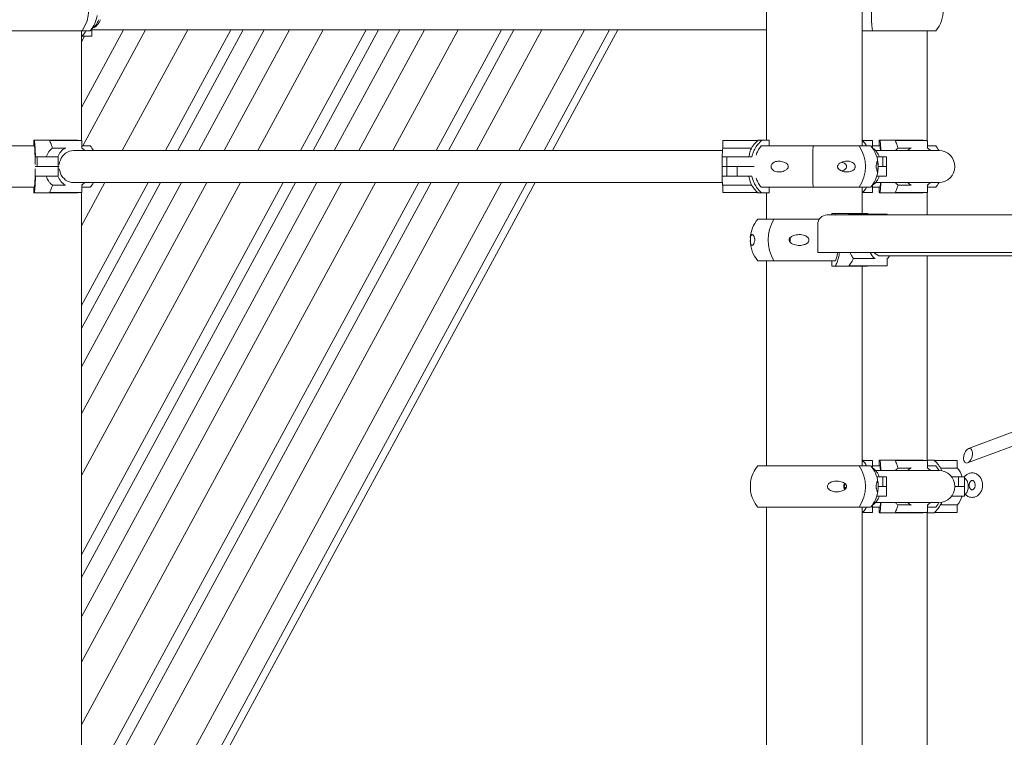
# Model space of a CAD drawing. Units: millimetres. Extents: x 17171 to 17417, y 11882 to 12129.
# Drawn here: x 17263 to 17273, y 12099 to 12107 of the extents above; entities that cross this region are included whole.
import ezdxf

# ---------------------------------------------------------------- set-up
doc = ezdxf.new("R2010")
doc.units = ezdxf.units.MM

msp = doc.modelspace()

# ---------------------------------------------------------------- linework, layer by layer
at = {"color": 7, "linetype": 'Continuous', "lineweight": 15}
for p, q in [((17270.939, 12106.926), (17270.939, 12105.286)), ((17271.955, 12105.226), (17271.955, 12106.926)), ((17263.772, 12106.474), (17263.77, 12106.474)), ((17263.772, 12106.399), (17263.772, 12106.474)), ((17263.752, 12106.45), (17262.553, 12106.45)), ((17263.66, 12105.635), (17264.107, 12106.458)), ((17263.66, 12105.282), (17263.66, 12106.45)), ((17263.66, 12106.333), (17263.694, 12106.394)), ((17263.66, 12106.39), (17263.663, 12106.39)), ((17263.767, 12106.394), (17263.666, 12106.394)), ((17264.342, 12106.458), (17263.674, 12105.226)), ((17263.772, 12106.458), (17264.351, 12106.458)), ((17264.094, 12105.176), (17264.789, 12106.458)), ((17264.351, 12106.458), (17270.281, 12106.458)), ((17265.248, 12106.458), (17264.553, 12105.176)), ((17264.685, 12105.176), (17265.38, 12106.458)), ((17264.908, 12105.176), (17265.603, 12106.458)), ((17265.177, 12105.176), (17265.872, 12106.458)), ((17266.228, 12106.458), (17265.533, 12105.176)), ((17265.989, 12105.176), (17266.684, 12106.458)), ((17266.121, 12105.176), (17266.816, 12106.458)), ((17267.042, 12106.458), (17266.347, 12105.176)), ((17266.609, 12105.176), (17267.304, 12106.458)), ((17267.664, 12106.458), (17266.969, 12105.176)), ((17267.429, 12105.176), (17268.124, 12106.458)), ((17267.561, 12105.176), (17268.256, 12106.458)), ((17268.552, 12106.458), (17267.857, 12105.176)), ((17268.309, 12105.176), (17269.004, 12106.458)), ((17268.576, 12105.176), (17269.271, 12106.458)), ((17269.271, 12106.458), (17268.576, 12105.176)), ((17268.664, 12105.176), (17269.359, 12106.458)), ((17270.281, 12106.458), (17270.939, 12106.458)), ((17271.955, 12106.45), (17272.737, 12106.45)), ((17272.645, 12105.282), (17272.645, 12106.45)), ((17272.645, 12105.282), (17272.645, 12106.45)), ((17262.601, 12105.226), (17263.161, 12105.226)), ((17263.153, 12105.226), (17263.153, 12105.286)), ((17263.161, 12105.286), (17263.153, 12105.286)), ((17263.616, 12105.286), (17263.161, 12105.286)), ((17263.324, 12105.277), (17263.324, 12105.279)), ((17263.328, 12105.282), (17263.488, 12105.282)), ((17263.488, 12105.282), (17263.659, 12105.282)), ((17263.619, 12105.282), (17263.616, 12105.286)), ((17263.664, 12105.203), (17263.664, 12105.277)), ((17263.664, 12105.226), (17263.752, 12105.226)), ((17263.668, 12105.199), (17263.664, 12105.209)), ((17270.474, 12105.277), (17270.474, 12105.205)), ((17270.479, 12105.282), (17270.843, 12105.282)), ((17270.843, 12105.279), (17270.841, 12105.277)), ((17270.843, 12105.279), (17270.844, 12105.282)), ((17270.843, 12105.282), (17270.844, 12105.282)), ((17270.889, 12105.286), (17270.848, 12105.286)), ((17271.433, 12105.226), (17270.883, 12105.226)), ((17270.966, 12105.286), (17270.889, 12105.286)), ((17270.966, 12105.286), (17270.966, 12105.226)), ((17271.956, 12105.226), (17271.433, 12105.226)), ((17271.958, 12105.286), (17271.955, 12105.286)), ((17271.956, 12105.226), (17272.046, 12105.226)), ((17271.961, 12105.282), (17272.062, 12105.282)), ((17272.067, 12105.202), (17272.067, 12105.277)), ((17272.147, 12105.226), (17272.067, 12105.226)), ((17272.138, 12105.226), (17272.138, 12105.286)), ((17272.146, 12105.286), (17272.138, 12105.286)), ((17272.601, 12105.286), (17272.146, 12105.286)), ((17272.309, 12105.277), (17272.309, 12105.279)), ((17272.313, 12105.282), (17272.473, 12105.282)), ((17272.473, 12105.282), (17272.644, 12105.282)), ((17272.604, 12105.282), (17272.601, 12105.286)), ((17272.649, 12105.203), (17272.649, 12105.277)), ((17272.737, 12105.226), (17272.649, 12105.226)), ((17272.653, 12105.2), (17272.649, 12105.208)), ((17263.172, 12105.109), (17263.188, 12105.109)), ((17263.188, 12105.006), (17263.188, 12105.109)), ((17263.188, 12105.109), (17263.34, 12105.109)), ((17263.34, 12105.109), (17263.396, 12105.109)), ((17263.483, 12105.202), (17263.351, 12105.202)), ((17263.411, 12105.109), (17263.396, 12105.109)), ((17263.411, 12105.109), (17263.411, 12105.006)), ((17263.633, 12105.176), (17263.575, 12105.176)), ((17264.143, 12105.176), (17263.633, 12105.176)), ((17269.615, 12105.176), (17264.143, 12105.176)), ((17270.349, 12105.176), (17269.615, 12105.176)), ((17270.471, 12105.176), (17270.349, 12105.176)), ((17270.468, 12105.109), (17270.501, 12105.109)), ((17270.468, 12105.006), (17270.468, 12105.109)), ((17270.479, 12105.202), (17270.779, 12105.202)), ((17270.501, 12105.109), (17270.517, 12105.109)), ((17270.517, 12105.109), (17270.517, 12105.006)), ((17270.517, 12105.109), (17270.626, 12105.109)), ((17270.626, 12105.109), (17270.783, 12105.109)), ((17272.066, 12105.202), (17272.065, 12105.202)), ((17272.312, 12105.176), (17272.098, 12105.176)), ((17272.111, 12105.109), (17272.177, 12105.109)), ((17272.177, 12105.006), (17272.177, 12105.109)), ((17272.177, 12105.109), (17272.215, 12105.109)), ((17272.215, 12105.006), (17272.215, 12105.109)), ((17272.768, 12105.176), (17272.312, 12105.176)), ((17272.469, 12105.202), (17272.337, 12105.202)), ((17272.771, 12105.176), (17272.768, 12105.176)), ((17263.188, 12105.006), (17263.169, 12105.006)), ((17263.169, 12105.006), (17263.188, 12105.006)), ((17263.34, 12105.006), (17263.188, 12105.006)), ((17263.188, 12105.006), (17263.34, 12105.006)), ((17263.396, 12105.006), (17263.34, 12105.006)), ((17263.34, 12105.006), (17263.396, 12105.006)), ((17263.411, 12105.006), (17263.396, 12105.006)), ((17263.396, 12105.006), (17263.411, 12105.006)), ((17263.423, 12105.006), (17263.411, 12105.006)), ((17263.411, 12105.006), (17263.411, 12104.903)), ((17263.411, 12105.006), (17263.423, 12105.006)), ((17263.424, 12105.028), (17263.424, 12105.029)), ((17270.468, 12104.903), (17270.468, 12105.006)), ((17270.468, 12105.006), (17270.501, 12105.006)), ((17270.501, 12105.006), (17270.468, 12105.006)), ((17270.501, 12105.006), (17270.517, 12105.006)), ((17270.517, 12105.006), (17270.501, 12105.006)), ((17270.517, 12105.006), (17270.517, 12104.903)), ((17270.517, 12105.006), (17270.629, 12105.006)), ((17270.626, 12105.006), (17270.517, 12105.006)), ((17270.807, 12105.006), (17270.626, 12105.006)), ((17270.629, 12105.006), (17270.629, 12104.903)), ((17270.629, 12105.006), (17270.807, 12105.006)), ((17272.177, 12105.006), (17272.125, 12105.006)), ((17272.125, 12105.006), (17272.18, 12105.006)), ((17272.215, 12105.006), (17272.177, 12105.006)), ((17272.18, 12105.006), (17272.215, 12105.006)), ((17272.215, 12104.903), (17272.215, 12105.006)), ((17263.188, 12104.903), (17263.172, 12104.903)), ((17263.34, 12104.903), (17263.188, 12104.903)), ((17263.396, 12104.903), (17263.34, 12104.903)), ((17263.411, 12104.903), (17263.396, 12104.903)), ((17270.468, 12104.903), (17270.501, 12104.903)), ((17270.517, 12104.903), (17270.501, 12104.903)), ((17270.629, 12104.903), (17270.517, 12104.903)), ((17270.783, 12104.903), (17270.629, 12104.903)), ((17272.18, 12104.903), (17272.111, 12104.903)), ((17272.215, 12104.903), (17272.18, 12104.903)), ((17263.483, 12104.81), (17263.351, 12104.81)), ((17263.575, 12104.836), (17263.633, 12104.836)), ((17263.633, 12104.836), (17264.143, 12104.836)), ((17263.66, 12103.285), (17264.501, 12104.836)), ((17263.66, 12097.982), (17267.376, 12104.836)), ((17263.66, 12100.638), (17265.936, 12104.836)), ((17266.162, 12104.836), (17263.66, 12100.221)), ((17263.66, 12099.737), (17266.425, 12104.836)), ((17263.66, 12104.377), (17263.909, 12104.836)), ((17264.369, 12104.836), (17263.66, 12103.529)), ((17266.784, 12104.836), (17263.66, 12099.074)), ((17263.66, 12098.225), (17267.244, 12104.836)), ((17263.66, 12102.876), (17264.723, 12104.836)), ((17263.66, 12102.379), (17264.992, 12104.836)), ((17263.66, 12100.881), (17265.804, 12104.836)), ((17265.349, 12104.836), (17263.66, 12101.721)), ((17263.664, 12104.735), (17263.664, 12104.809)), ((17267.672, 12104.836), (17263.965, 12097.999)), ((17264.143, 12104.836), (17269.615, 12104.836)), ((17264.225, 12097.644), (17268.124, 12104.836)), ((17264.434, 12097.536), (17268.392, 12104.836)), ((17268.392, 12104.836), (17264.434, 12097.536)), ((17264.555, 12097.596), (17268.48, 12104.836)), ((17269.615, 12104.836), (17270.349, 12104.836)), ((17270.349, 12104.836), (17270.471, 12104.836)), ((17270.474, 12104.808), (17270.474, 12104.735)), ((17270.479, 12104.81), (17270.779, 12104.81)), ((17272.066, 12104.81), (17272.065, 12104.81)), ((17272.067, 12104.735), (17272.067, 12104.81)), ((17272.098, 12104.836), (17272.312, 12104.836)), ((17272.312, 12104.836), (17272.768, 12104.836)), ((17272.469, 12104.81), (17272.337, 12104.81)), ((17272.649, 12104.735), (17272.649, 12104.809)), ((17272.768, 12104.836), (17272.771, 12104.836)), ((17262.601, 12104.786), (17263.161, 12104.786)), ((17263.153, 12104.726), (17263.153, 12104.786)), ((17263.153, 12104.726), (17263.161, 12104.726)), ((17263.161, 12104.726), (17263.616, 12104.726)), ((17263.324, 12104.733), (17263.324, 12104.735)), ((17263.488, 12104.73), (17263.328, 12104.73)), ((17263.659, 12104.73), (17263.488, 12104.73)), ((17263.616, 12104.726), (17263.619, 12104.73)), ((17263.66, 12093.201), (17263.66, 12104.731)), ((17263.664, 12104.786), (17263.752, 12104.786)), ((17270.843, 12104.73), (17270.479, 12104.73)), ((17270.841, 12104.735), (17270.843, 12104.733)), ((17270.844, 12104.73), (17270.843, 12104.733)), ((17270.844, 12104.73), (17270.843, 12104.73)), ((17270.848, 12104.726), (17270.889, 12104.726)), ((17271.433, 12104.786), (17270.883, 12104.786)), ((17270.889, 12104.726), (17270.966, 12104.726)), ((17270.939, 12104.726), (17270.939, 12104.446)), ((17270.966, 12104.786), (17270.966, 12104.726)), ((17271.956, 12104.786), (17271.433, 12104.786)), ((17271.955, 12104.506), (17271.955, 12104.786)), ((17271.955, 12104.726), (17271.957, 12104.726)), ((17271.956, 12104.786), (17272.046, 12104.786)), ((17272.062, 12104.73), (17271.961, 12104.73)), ((17272.147, 12104.786), (17272.067, 12104.786)), ((17272.138, 12104.726), (17272.138, 12104.786)), ((17272.138, 12104.726), (17272.146, 12104.726)), ((17272.146, 12104.726), (17272.601, 12104.726)), ((17272.309, 12104.733), (17272.31, 12104.735)), ((17272.473, 12104.73), (17272.313, 12104.73)), ((17272.644, 12104.73), (17272.473, 12104.73)), ((17272.601, 12104.726), (17272.604, 12104.73)), ((17272.645, 12104.492), (17272.645, 12104.73)), ((17272.645, 12104.492), (17272.645, 12104.73)), ((17272.737, 12104.786), (17272.649, 12104.786)), ((17271.583, 12104.492), (17271.615, 12104.492)), ((17271.615, 12104.492), (17274.624, 12104.492)), ((17271.633, 12104.492), (17271.633, 12104.506)), ((17271.67, 12104.506), (17271.633, 12104.506)), ((17271.67, 12104.506), (17271.676, 12104.492)), ((17272.014, 12104.506), (17271.67, 12104.506)), ((17271.817, 12104.497), (17271.816, 12104.499)), ((17271.82, 12104.492), (17271.817, 12104.497)), ((17271.819, 12104.502), (17272.087, 12104.502)), ((17272.018, 12104.502), (17272.014, 12104.506)), ((17272.087, 12104.502), (17272.216, 12104.502)), ((17272.221, 12104.492), (17272.221, 12104.497)), ((17270.847, 12104.446), (17271.499, 12104.446)), ((17271.483, 12104.392), (17271.483, 12104.092)), ((17271.548, 12104.092), (17271.483, 12104.092)), ((17274.556, 12104.092), (17271.548, 12104.092)), ((17272.155, 12104.056), (17275.813, 12104.056)), ((17272.645, 12101.882), (17272.645, 12104.056)), ((17272.645, 12101.882), (17272.645, 12104.056)), ((17270.847, 12104.006), (17271.672, 12104.006)), ((17270.939, 12104.006), (17270.939, 12101.826)), ((17271.634, 12103.946), (17271.634, 12104.006)), ((17271.816, 12103.953), (17271.817, 12103.955)), ((17272.087, 12103.95), (17271.819, 12103.95)), ((17272.083, 12104.03), (17271.862, 12104.03)), ((17272.014, 12103.946), (17272.018, 12103.95)), ((17272.216, 12103.95), (17272.087, 12103.95)), ((17272.221, 12103.955), (17272.221, 12104.029)), ((17271.634, 12103.946), (17271.67, 12103.946)), ((17271.67, 12103.946), (17272.014, 12103.946)), ((17271.955, 12101.826), (17271.955, 12103.946)), ((17273.672, 12102.228), (17273.085, 12102.009)), ((17273.076, 12101.857), (17273.713, 12102.095)), ((17271.958, 12101.886), (17271.955, 12101.886)), ((17271.961, 12101.882), (17272.062, 12101.882)), ((17272.067, 12101.802), (17272.067, 12101.877)), ((17272.138, 12101.826), (17272.138, 12101.886)), ((17272.146, 12101.886), (17272.138, 12101.886)), ((17272.601, 12101.886), (17272.146, 12101.886)), ((17272.309, 12101.877), (17272.309, 12101.879)), ((17272.313, 12101.882), (17272.473, 12101.882)), ((17272.473, 12101.882), (17272.644, 12101.882)), ((17272.604, 12101.882), (17272.601, 12101.886)), ((17272.719, 12101.886), (17272.645, 12101.886)), ((17272.649, 12101.803), (17272.649, 12101.877)), ((17272.723, 12101.882), (17272.961, 12101.882)), ((17272.966, 12101.803), (17272.966, 12101.877)), ((17270.847, 12101.826), (17271.925, 12101.826)), ((17271.925, 12101.826), (17272.046, 12101.826)), ((17272.066, 12101.802), (17272.065, 12101.802)), ((17272.147, 12101.826), (17272.067, 12101.826)), ((17272.147, 12101.825), (17272.067, 12101.825)), ((17272.312, 12101.776), (17272.098, 12101.776)), ((17272.768, 12101.776), (17272.312, 12101.776)), ((17272.469, 12101.802), (17272.337, 12101.802)), ((17272.737, 12101.826), (17272.649, 12101.826)), ((17272.653, 12101.8), (17272.649, 12101.808)), ((17272.771, 12101.776), (17272.768, 12101.776)), ((17272.964, 12101.802), (17272.788, 12101.802)), ((17272.111, 12101.709), (17272.177, 12101.709)), ((17272.177, 12101.606), (17272.177, 12101.709)), ((17272.177, 12101.709), (17272.215, 12101.709)), ((17272.215, 12101.606), (17272.215, 12101.709)), ((17272.907, 12101.709), (17272.979, 12101.709)), ((17272.979, 12101.606), (17272.979, 12101.709)), ((17272.979, 12101.709), (17273.042, 12101.709)), ((17273.042, 12101.606), (17273.042, 12101.709)), ((17271.763, 12101.595), (17271.774, 12101.636)), ((17271.775, 12101.578), (17271.763, 12101.595)), ((17271.763, 12101.595), (17271.788, 12101.595)), ((17272.177, 12101.606), (17272.125, 12101.606)), ((17272.125, 12101.606), (17272.18, 12101.606)), ((17272.215, 12101.606), (17272.177, 12101.606)), ((17272.18, 12101.606), (17272.215, 12101.606)), ((17272.215, 12101.503), (17272.215, 12101.606)), ((17272.941, 12101.606), (17272.982, 12101.606)), ((17272.979, 12101.606), (17272.941, 12101.606)), ((17273.042, 12101.606), (17272.979, 12101.606)), ((17272.982, 12101.606), (17273.042, 12101.606)), ((17273.042, 12101.503), (17273.042, 12101.606)), ((17272.18, 12101.503), (17272.111, 12101.503)), ((17272.215, 12101.503), (17272.18, 12101.503)), ((17272.982, 12101.503), (17272.907, 12101.503)), ((17273.042, 12101.503), (17272.982, 12101.503)), ((17270.847, 12101.386), (17271.925, 12101.386)), ((17270.939, 12101.386), (17270.939, 12098.426)), ((17271.925, 12101.386), (17272.046, 12101.386)), ((17271.955, 12098.426), (17271.955, 12101.386)), ((17272.066, 12101.41), (17272.065, 12101.41)), ((17272.067, 12101.335), (17272.067, 12101.41)), ((17272.147, 12101.386), (17272.067, 12101.386)), ((17272.147, 12101.385), (17272.067, 12101.385)), ((17272.098, 12101.436), (17272.312, 12101.436)), ((17272.138, 12101.326), (17272.138, 12101.385)), ((17272.309, 12101.333), (17272.31, 12101.335)), ((17272.312, 12101.436), (17272.768, 12101.436)), ((17272.469, 12101.41), (17272.337, 12101.41)), ((17272.649, 12101.335), (17272.649, 12101.409)), ((17272.737, 12101.385), (17272.649, 12101.385)), ((17272.768, 12101.436), (17272.771, 12101.436)), ((17272.964, 12101.41), (17272.787, 12101.41)), ((17272.966, 12101.335), (17272.966, 12101.409)), ((17271.955, 12101.326), (17271.957, 12101.326)), ((17272.062, 12101.33), (17271.961, 12101.33)), ((17272.138, 12101.326), (17272.146, 12101.326)), ((17272.146, 12101.326), (17272.601, 12101.326)), ((17272.473, 12101.33), (17272.313, 12101.33)), ((17272.644, 12101.33), (17272.473, 12101.33)), ((17272.601, 12101.326), (17272.604, 12101.33)), ((17272.645, 12098.482), (17272.645, 12101.33)), ((17272.645, 12098.482), (17272.645, 12101.33)), ((17272.645, 12101.326), (17272.719, 12101.326)), ((17272.961, 12101.33), (17272.723, 12101.33))]:
    msp.add_line(p, q, dxfattribs=at)
at = {"color": 7, "linetype": 'Continuous', "lineweight": 15, "flags": 128}
for points in [[(17263.424, 12105.029), (17263.428, 12105.053), (17263.436, 12105.076), (17263.446, 12105.097), (17263.459, 12105.117), (17263.475, 12105.134), (17263.492, 12105.149), (17263.511, 12105.161), (17263.532, 12105.169), (17263.553, 12105.174), (17263.575, 12105.176)], [(17263.575, 12104.836), (17263.554, 12104.838), (17263.532, 12104.843), (17263.512, 12104.852), (17263.492, 12104.863), (17263.475, 12104.878), (17263.459, 12104.895), (17263.446, 12104.915), (17263.436, 12104.937), (17263.429, 12104.96), (17263.424, 12104.983)], [(17271.182, 12104.214), (17271.183, 12104.226), (17271.183, 12104.234)], [(17271.188, 12104.247), (17271.189, 12104.24), (17271.191, 12104.226)], [(17271.191, 12104.226), (17271.189, 12104.212), (17271.188, 12104.205)], [(17273.066, 12101.855), (17273.056, 12101.857), (17273.048, 12101.862), (17273.042, 12101.871), (17273.037, 12101.883), (17273.034, 12101.896), (17273.034, 12101.912), (17273.035, 12101.929), (17273.039, 12101.946), (17273.045, 12101.962), (17273.052, 12101.977), (17273.061, 12101.989), (17273.071, 12102), (17273.081, 12102.007), (17273.091, 12102.01), (17273.101, 12102.01), (17273.109, 12102.007), (17273.117, 12102), (17273.122, 12101.989), (17273.126, 12101.977), (17273.128, 12101.962), (17273.127, 12101.946), (17273.125, 12101.929), (17273.12, 12101.912), (17273.113, 12101.896), (17273.105, 12101.883), (17273.096, 12101.871), (17273.086, 12101.862), (17273.075, 12101.857), (17273.066, 12101.855)], [(17272.737, 12101.385), (17272.759, 12101.414), (17272.772, 12101.436)]]:
    msp.add_lwpolyline(points, dxfattribs=at)
at = {"color": 7, "linetype": 'Continuous', "lineweight": 15}
for centre, radius, start, end in [((17263.354, 12106.67), 0.383, 324.8898, 35.1102), ((17274.461, 12106.67), 2.407, 174.7549, 185.2451), ((17272.477, 12106.67), 0.341, 319.7537, 40.2463), ((17263.492, 12106.67), 0.341, 319.7537, 350.4326), ((17263.69, 12106.642), 0.189, 295.9956, 336.7855), ((17263.663, 12106.629), 0.191, 305.0768, 341.0805), ((17263.767, 12106.399), 0.005, 270, 0), ((17263.328, 12105.277), 0.00453, 91.774, 162.31), ((17263.659, 12105.277), 0.005, 0, 90), ((17263.492, 12105.006), 0.341, 29.9497, 40.2463), ((17270.479, 12105.277), 0.005, 90, 180), ((17270.853, 12105.279), 0.00973, 164.7687, 183.499), ((17271.07, 12105.026), 0.341, 130.4237, 131.4851), ((17288.859, 12105.006), 17.427, 179.2767, 180.7233), ((17271.585, 12105.006), 0.405, 327.0975, 32.9025), ((17271.786, 12105.006), 0.341, 8.2335, 40.2463), ((17272.062, 12105.277), 0.005, 0, 90), ((17272.313, 12105.277), 0.00453, 91.7942, 162.3054), ((17272.644, 12105.277), 0.005, 0, 90), ((17272.477, 12105.006), 0.341, 29.9495, 40.2463), ((17263.591, 12105.04), 0.194, 121.6466, 159.1848), ((17263.567, 12105.049), 0.181, 44.3077, 58.9233), ((17271.56, 12105.087), 1.092, 173.8058, 178.8526), ((17271.957, 12105.047), 0.191, 18.9167, 54.9211), ((17272.569, 12105.049), 0.181, 121.089, 135.7019), ((17272.553, 12105.049), 0.181, 44.2957, 58.912), ((17272.771, 12105.006), 0.17, 270, 90), ((17271.783, 12105.006), 0.341, 351.5828, 8.3592), ((17263.592, 12104.972), 0.194, 200.8127, 238.3516), ((17271.562, 12104.925), 1.095, 181.1449, 186.1808), ((17271.786, 12105.006), 0.341, 319.7537, 351.0991), ((17271.957, 12104.965), 0.191, 305.0762, 341.0804), ((17263.567, 12104.963), 0.181, 301.0812, 315.692), ((17263.492, 12105.006), 0.341, 319.7537, 330.0503), ((17272.569, 12104.963), 0.181, 224.2954, 238.9086), ((17272.553, 12104.963), 0.181, 301.0925, 315.704), ((17272.477, 12105.006), 0.341, 319.7537, 330.0504), ((17263.328, 12104.735), 0.00453, 197.6706, 268.2455), ((17263.659, 12104.735), 0.005, 270, 0), ((17270.479, 12104.735), 0.005, 180, 270), ((17270.853, 12104.733), 0.00977, 176.5284, 195.1931), ((17271.07, 12104.986), 0.341, 228.5149, 229.5763), ((17272.062, 12104.735), 0.005, 270, 0), ((17272.313, 12104.735), 0.00453, 197.6785, 268.218), ((17272.644, 12104.735), 0.005, 270, 0), ((17271.583, 12104.392), 0.1, 90, 180), ((17271.819, 12104.498), 0.00372, 98.0572, 171.8418), ((17272.216, 12104.497), 0.005, 0, 90), ((17271.107, 12104.226), 0.341, 139.7537, 175.6775), ((17271.401, 12104.226), 0.443, 150.1996, 209.8004), ((17271.107, 12104.226), 0.341, 180.6964, 220.2463), ((17272.202, 12104.161), 0.174, 203.4337, 230.174), ((17272.159, 12104.152), 0.0959, 218.7088, 267.6676), ((17272.159, 12104.153), 0.097, 218.9921, 267.383), ((17272.124, 12104.146), 0.152, 308.8488, 323.8411), ((17271.819, 12103.954), 0.00372, 188.1622, 261.928), ((17272.216, 12103.955), 0.005, 270, 0), ((17272.062, 12101.877), 0.005, 0, 90), ((17272.313, 12101.877), 0.00453, 91.8043, 162.3057), ((17272.644, 12101.877), 0.005, 0, 90), ((17272.961, 12101.877), 0.005, 0, 90), ((17271.107, 12101.606), 0.341, 139.7537, 171.7667), ((17271.585, 12101.606), 0.405, 327.0976, 32.9024), ((17271.786, 12101.606), 0.341, 8.2335, 40.2463), ((17271.957, 12101.647), 0.191, 18.9172, 54.921), ((17272.569, 12101.649), 0.181, 121.0916, 135.6993), ((17272.553, 12101.649), 0.181, 44.2983, 58.9094), ((17272.477, 12101.606), 0.341, 29.9495, 40.2463), ((17272.771, 12101.606), 0.17, 270, 90), ((17272.826, 12101.666), 0.196, 12.714, 44.8366), ((17271.107, 12101.606), 0.341, 188.2518, 220.2463), ((17271.828, 12101.606), 0.0687, 150.5277, 209.55), ((17271.786, 12101.606), 0.341, 319.7537, 351.0991), ((17271.957, 12101.565), 0.191, 305.0763, 341.0807), ((17272.826, 12101.547), 0.196, 315.1632, 347.2868), ((17272.062, 12101.335), 0.005, 270, 0), ((17272.569, 12101.563), 0.181, 224.2967, 238.9073), ((17272.644, 12101.335), 0.005, 270, 0), ((17272.553, 12101.563), 0.181, 301.0938, 315.7027), ((17272.961, 12101.335), 0.005, 270, 0), ((17272.313, 12101.335), 0.00453, 197.6754, 268.2315)]:
    msp.add_arc(centre, radius, start, end, dxfattribs=at)
for points, knots in [([(17263.772, 12106.474), (17263.772, 12106.474), (17263.772, 12106.474), (17263.772, 12106.474), (17263.772, 12106.474)], [0, 0, 0, 0, 0.506069, 1, 1, 1, 1]), ([(17263.707, 12106.45), (17263.705, 12106.445), (17263.693, 12106.422), (17263.676, 12106.404), (17263.663, 12106.39)], [0, 0, 0, 0, 0.221795, 1, 1, 1, 1]), ([(17263.161, 12105.286), (17263.162, 12105.273), (17263.165, 12105.247), (17263.168, 12105.202), (17263.17, 12105.156), (17263.171, 12105.124), (17263.172, 12105.109)], [0, 0, 0, 0, 0.267199, 0.542162, 0.76875, 1, 1, 1, 1]), ([(17263.169, 12105.029), (17263.169, 12105.045), (17263.168, 12105.079), (17263.167, 12105.128), (17263.165, 12105.175), (17263.163, 12105.206), (17263.162, 12105.223), (17263.161, 12105.226)], [0, 0, 0, 0, 0.231294, 0.46929, 0.700577, 0.938581, 1, 1, 1, 1]), ([(17263.351, 12105.202), (17263.35, 12105.206), (17263.347, 12105.216), (17263.339, 12105.243), (17263.331, 12105.262), (17263.324, 12105.277)], [0, 0, 0, 0, 0.1639162, 0.3515056, 1, 1, 1, 1]), ([(17270.841, 12105.277), (17270.826, 12105.262), (17270.803, 12105.239), (17270.785, 12105.212), (17270.779, 12105.202)], [0, 0, 0, 0, 0.648552, 1, 1, 1, 1]), ([(17270.783, 12105.109), (17270.786, 12105.12), (17270.794, 12105.149), (17270.814, 12105.194), (17270.845, 12105.244), (17270.874, 12105.272), (17270.889, 12105.286)], [0, 0, 0, 0, 0.160751, 0.427623, 0.702225, 1, 1, 1, 1]), ([(17270.884, 12105.226), (17270.875, 12105.213), (17270.854, 12105.187), (17270.837, 12105.153), (17270.831, 12105.133), (17270.83, 12105.129)], [0, 0, 0, 0, 0.441443, 0.895678, 1, 1, 1, 1]), ([(17271.958, 12105.286), (17271.969, 12105.273), (17271.986, 12105.255), (17271.998, 12105.233), (17272.001, 12105.226)], [0, 0, 0, 0, 0.699306, 1, 1, 1, 1]), ([(17272.146, 12105.286), (17272.148, 12105.273), (17272.15, 12105.247), (17272.153, 12105.209), (17272.154, 12105.184), (17272.155, 12105.176)], [0, 0, 0, 0, 0.405166, 0.822104, 1, 1, 1, 1]), ([(17272.15, 12105.176), (17272.149, 12105.19), (17272.148, 12105.207), (17272.147, 12105.223), (17272.147, 12105.226)], [0, 0, 0, 0, 0.7845672, 1, 1, 1, 1]), ([(17272.337, 12105.202), (17272.335, 12105.206), (17272.333, 12105.216), (17272.324, 12105.243), (17272.316, 12105.262), (17272.309, 12105.277)], [0, 0, 0, 0, 0.16393, 0.351483, 1, 1, 1, 1]), ([(17263.286, 12105.109), (17263.29, 12105.119), (17263.297, 12105.139), (17263.313, 12105.165), (17263.331, 12105.186), (17263.344, 12105.197), (17263.351, 12105.202)], [0, 0, 0, 0, 0.262942, 0.533681, 0.764368, 1, 1, 1, 1]), ([(17263.49, 12105.205), (17263.489, 12105.204), (17263.488, 12105.204), (17263.486, 12105.203), (17263.485, 12105.202), (17263.484, 12105.202), (17263.483, 12105.202), (17263.483, 12105.202)], [0, 0, 0, 0, 0.255123, 0.510722, 0.74828, 0.952973, 1, 1, 1, 1]), ([(17270.479, 12105.202), (17270.478, 12105.202), (17270.477, 12105.202), (17270.476, 12105.202), (17270.475, 12105.203), (17270.474, 12105.204), (17270.474, 12105.204), (17270.474, 12105.205)], [0, 0, 0, 0, 0.189606, 0.37903, 0.578213, 0.803656, 1, 1, 1, 1]), ([(17270.779, 12105.202), (17270.776, 12105.196), (17270.771, 12105.184), (17270.763, 12105.16), (17270.757, 12105.135), (17270.753, 12105.118), (17270.752, 12105.109)], [0, 0, 0, 0, 0.265042, 0.537747, 0.766365, 1, 1, 1, 1]), ([(17272.067, 12105.202), (17272.067, 12105.202), (17272.067, 12105.202), (17272.066, 12105.202), (17272.066, 12105.202), (17272.066, 12105.202)], [0, 0, 0, 0, 0.298635, 0.867697, 1, 1, 1, 1]), ([(17272.309, 12105.176), (17272.312, 12105.179), (17272.32, 12105.189), (17272.33, 12105.197), (17272.337, 12105.202)], [0, 0, 0, 0, 0.308055, 1, 1, 1, 1]), ([(17272.476, 12105.205), (17272.475, 12105.204), (17272.474, 12105.204), (17272.472, 12105.203), (17272.47, 12105.202), (17272.469, 12105.202), (17272.469, 12105.202), (17272.469, 12105.202)], [0, 0, 0, 0, 0.255042, 0.510621, 0.748243, 0.952996, 1, 1, 1, 1]), ([(17271.17, 12104.999), (17271.169, 12104.995), (17271.165, 12104.986), (17271.151, 12104.971), (17271.129, 12104.959), (17271.102, 12104.951), (17271.076, 12104.948), (17271.05, 12104.949), (17271.026, 12104.956), (17271.008, 12104.967), (17270.996, 12104.98), (17270.989, 12104.994), (17270.987, 12105.007), (17270.99, 12105.02), (17270.997, 12105.034), (17271.008, 12105.045), (17271.022, 12105.053), (17271.039, 12105.06), (17271.06, 12105.064), (17271.085, 12105.064), (17271.11, 12105.059), (17271.135, 12105.05), (17271.154, 12105.038), (17271.166, 12105.025), (17271.171, 12105.014), (17271.171, 12105.005), (17271.171, 12105.001), (17271.17, 12104.999)], [0, 0, 0, 0, 0.0228782, 0.0565848, 0.1207037, 0.1785747, 0.2365047, 0.2968032, 0.3569206, 0.3981184, 0.4396202, 0.46434, 0.4892431, 0.5109823, 0.5382018, 0.5782531, 0.6116957, 0.6452088, 0.7000996, 0.7550669, 0.812522, 0.8698736, 0.926597, 0.9504294, 0.9744932, 0.9912913, 1, 1, 1, 1]), ([(17271.695, 12104.999), (17271.695, 12105.002), (17271.694, 12105.008), (17271.696, 12105.018), (17271.704, 12105.03), (17271.716, 12105.041), (17271.733, 12105.051), (17271.754, 12105.058), (17271.779, 12105.064), (17271.804, 12105.064), (17271.826, 12105.061), (17271.845, 12105.054), (17271.862, 12105.044), (17271.874, 12105.031), (17271.881, 12105.017), (17271.882, 12105.004), (17271.879, 12104.991), (17271.872, 12104.978), (17271.859, 12104.966), (17271.844, 12104.958), (17271.826, 12104.952), (17271.804, 12104.948), (17271.778, 12104.949), (17271.752, 12104.954), (17271.729, 12104.963), (17271.71, 12104.976), (17271.699, 12104.987), (17271.696, 12104.996), (17271.695, 12104.999)], [0, 0, 0, 0, 0.016823, 0.033642, 0.057123, 0.096617, 0.135272, 0.174019, 0.23636, 0.298712, 0.340993, 0.383209, 0.432239, 0.467284, 0.492464, 0.51784, 0.539433, 0.567246, 0.608618, 0.643341, 0.678135, 0.734488, 0.790913, 0.849634, 0.908203, 0.945916, 0.983998, 1, 1, 1, 1]), ([(17271.738, 12105.055), (17271.745, 12105.052), (17271.758, 12105.048), (17271.774, 12105.037), (17271.786, 12105.025), (17271.789, 12105.016), (17271.789, 12105.013)], [0, 0, 0, 0, 0.328608, 0.604418, 0.882955, 1, 1, 1, 1]), ([(17271.789, 12105.013), (17271.79, 12105.01), (17271.791, 12105.004), (17271.788, 12104.994), (17271.781, 12104.982), (17271.768, 12104.971), (17271.754, 12104.963), (17271.745, 12104.96), (17271.742, 12104.959)], [0, 0, 0, 0, 0.109396, 0.218757, 0.371467, 0.62827, 0.879659, 1, 1, 1, 1]), ([(17272.106, 12105.013), (17272.106, 12105.017), (17272.106, 12105.026), (17272.109, 12105.041), (17272.113, 12105.053), (17272.116, 12105.061), (17272.119, 12105.064), (17272.122, 12105.063), (17272.123, 12105.056), (17272.124, 12105.045), (17272.125, 12105.032), (17272.125, 12105.018), (17272.125, 12105.005), (17272.125, 12104.992), (17272.125, 12104.979), (17272.124, 12104.967), (17272.123, 12104.959), (17272.122, 12104.952), (17272.121, 12104.948), (17272.118, 12104.948), (17272.115, 12104.953), (17272.112, 12104.962), (17272.109, 12104.974), (17272.106, 12104.988), (17272.105, 12104.998), (17272.105, 12105.007), (17272.105, 12105.012), (17272.106, 12105.013)], [0, 0, 0, 0, 0.022879, 0.056585, 0.120702, 0.178571, 0.236506, 0.2968, 0.35692, 0.39812, 0.439622, 0.464343, 0.489245, 0.510983, 0.5382, 0.578252, 0.611698, 0.645211, 0.700105, 0.75507, 0.81252, 0.869873, 0.926597, 0.95043, 0.974493, 0.991291, 1, 1, 1, 1]), ([(17263.161, 12104.786), (17263.162, 12104.799), (17263.164, 12104.825), (17263.167, 12104.871), (17263.168, 12104.92), (17263.169, 12104.958), (17263.169, 12104.979), (17263.169, 12104.983)], [0, 0, 0, 0, 0.23147, 0.469653, 0.701123, 0.939329, 1, 1, 1, 1]), ([(17263.172, 12104.903), (17263.171, 12104.893), (17263.171, 12104.863), (17263.169, 12104.818), (17263.165, 12104.768), (17263.162, 12104.741), (17263.161, 12104.726)], [0, 0, 0, 0, 0.160751, 0.427636, 0.702251, 1, 1, 1, 1]), ([(17263.351, 12104.81), (17263.344, 12104.816), (17263.328, 12104.829), (17263.31, 12104.852), (17263.296, 12104.877), (17263.289, 12104.895), (17263.286, 12104.903)], [0, 0, 0, 0, 0.265047, 0.53774, 0.766358, 1, 1, 1, 1]), ([(17270.752, 12104.903), (17270.753, 12104.893), (17270.757, 12104.873), (17270.765, 12104.848), (17270.772, 12104.826), (17270.777, 12104.816), (17270.779, 12104.81)], [0, 0, 0, 0, 0.2629438, 0.5336992, 0.7643769, 1, 1, 1, 1]), ([(17270.889, 12104.726), (17270.875, 12104.739), (17270.848, 12104.765), (17270.819, 12104.81), (17270.796, 12104.857), (17270.787, 12104.888), (17270.783, 12104.903)], [0, 0, 0, 0, 0.267207, 0.542158, 0.768744, 1, 1, 1, 1]), ([(17263.324, 12104.735), (17263.331, 12104.75), (17263.341, 12104.773), (17263.349, 12104.801), (17263.351, 12104.81)], [0, 0, 0, 0, 0.648514, 1, 1, 1, 1]), ([(17263.483, 12104.81), (17263.484, 12104.81), (17263.484, 12104.81), (17263.485, 12104.81), (17263.487, 12104.809), (17263.488, 12104.808), (17263.49, 12104.808), (17263.49, 12104.807)], [0, 0, 0, 0, 0.1806044, 0.3609288, 0.5512649, 0.7657208, 1, 1, 1, 1]), ([(17263.664, 12104.803), (17263.666, 12104.806), (17263.668, 12104.81), (17263.669, 12104.814), (17263.669, 12104.814)], [0, 0, 0, 0, 0.9512691, 1, 1, 1, 1]), ([(17270.474, 12104.807), (17270.474, 12104.808), (17270.474, 12104.808), (17270.475, 12104.809), (17270.477, 12104.81), (17270.478, 12104.81), (17270.479, 12104.81), (17270.479, 12104.81)], [0, 0, 0, 0, 0.255122, 0.510417, 0.748234, 0.952654, 1, 1, 1, 1]), ([(17270.779, 12104.81), (17270.782, 12104.806), (17270.788, 12104.796), (17270.807, 12104.77), (17270.826, 12104.75), (17270.841, 12104.735)], [0, 0, 0, 0, 0.163928, 0.351521, 1, 1, 1, 1]), ([(17270.829, 12104.883), (17270.835, 12104.868), (17270.847, 12104.837), (17270.868, 12104.806), (17270.882, 12104.789), (17270.885, 12104.786)], [0, 0, 0, 0, 0.429128, 0.88291, 1, 1, 1, 1]), ([(17272.066, 12104.81), (17272.066, 12104.81), (17272.067, 12104.81), (17272.067, 12104.81), (17272.067, 12104.81)], [0, 0, 0, 0, 0.505335, 1, 1, 1, 1]), ([(17272.155, 12104.836), (17272.154, 12104.83), (17272.153, 12104.807), (17272.151, 12104.769), (17272.148, 12104.741), (17272.146, 12104.726)], [0, 0, 0, 0, 0.1315771, 0.5482148, 1, 1, 1, 1]), ([(17272.147, 12104.786), (17272.148, 12104.799), (17272.149, 12104.814), (17272.15, 12104.833), (17272.15, 12104.836)], [0, 0, 0, 0, 0.8157732, 1, 1, 1, 1]), ([(17272.337, 12104.81), (17272.329, 12104.816), (17272.319, 12104.824), (17272.311, 12104.834), (17272.309, 12104.836)], [0, 0, 0, 0, 0.779587, 1, 1, 1, 1]), ([(17272.31, 12104.735), (17272.316, 12104.75), (17272.326, 12104.773), (17272.334, 12104.801), (17272.337, 12104.81)], [0, 0, 0, 0, 0.648534, 1, 1, 1, 1]), ([(17272.469, 12104.81), (17272.469, 12104.81), (17272.47, 12104.81), (17272.471, 12104.81), (17272.472, 12104.809), (17272.474, 12104.808), (17272.475, 12104.808), (17272.476, 12104.807)], [0, 0, 0, 0, 0.1807, 0.361126, 0.551108, 0.765717, 1, 1, 1, 1]), ([(17272.649, 12104.804), (17272.651, 12104.807), (17272.653, 12104.81), (17272.655, 12104.814), (17272.655, 12104.814)], [0, 0, 0, 0, 0.979799, 1, 1, 1, 1]), ([(17272.002, 12104.786), (17271.999, 12104.781), (17271.987, 12104.758), (17271.97, 12104.74), (17271.957, 12104.726)], [0, 0, 0, 0, 0.221797, 1, 1, 1, 1]), ([(17270.814, 12104.233), (17270.814, 12104.23), (17270.814, 12104.224), (17270.814, 12104.214), (17270.811, 12104.202), (17270.807, 12104.191), (17270.802, 12104.182), (17270.796, 12104.174), (17270.79, 12104.169), (17270.784, 12104.168), (17270.779, 12104.172), (17270.775, 12104.178), (17270.771, 12104.188), (17270.769, 12104.201), (17270.768, 12104.215), (17270.768, 12104.228), (17270.768, 12104.241), (17270.77, 12104.255), (17270.772, 12104.266), (17270.775, 12104.274), (17270.779, 12104.281), (17270.784, 12104.284), (17270.79, 12104.283), (17270.797, 12104.278), (17270.804, 12104.269), (17270.809, 12104.257), (17270.813, 12104.245), (17270.814, 12104.236), (17270.814, 12104.233)], [0, 0, 0, 0, 0.016823, 0.033639, 0.057126, 0.096616, 0.135272, 0.17402, 0.236356, 0.298715, 0.340991, 0.383205, 0.432236, 0.467282, 0.492462, 0.517837, 0.539431, 0.567243, 0.608616, 0.64334, 0.678137, 0.734493, 0.790907, 0.849632, 0.908203, 0.94591, 0.983998, 1, 1, 1, 1]), ([(17271.18, 12104.233), (17271.181, 12104.237), (17271.185, 12104.246), (17271.201, 12104.261), (17271.225, 12104.273), (17271.255, 12104.281), (17271.285, 12104.284), (17271.316, 12104.283), (17271.344, 12104.276), (17271.366, 12104.265), (17271.381, 12104.252), (17271.389, 12104.238), (17271.391, 12104.225), (17271.388, 12104.212), (17271.38, 12104.199), (17271.366, 12104.187), (17271.349, 12104.179), (17271.329, 12104.172), (17271.304, 12104.168), (17271.275, 12104.168), (17271.246, 12104.173), (17271.218, 12104.182), (17271.197, 12104.194), (17271.185, 12104.208), (17271.179, 12104.218), (17271.179, 12104.227), (17271.18, 12104.232), (17271.18, 12104.233)], [0, 0, 0, 0, 0.02288, 0.056588, 0.120703, 0.178574, 0.236507, 0.296807, 0.356924, 0.398123, 0.439621, 0.464342, 0.489245, 0.510983, 0.538203, 0.578253, 0.611696, 0.64521, 0.700102, 0.755066, 0.812524, 0.869875, 0.926596, 0.950429, 0.974493, 0.991292, 1, 1, 1, 1]), ([(17271.715, 12104.092), (17271.715, 12104.092), (17271.713, 12104.073), (17271.705, 12104.038), (17271.69, 12103.988), (17271.677, 12103.961), (17271.67, 12103.946)], [0, 0, 0, 0, 0.0064826, 0.3224104, 0.6474874, 1, 1, 1, 1]), ([(17271.672, 12104.006), (17271.676, 12104.019), (17271.686, 12104.046), (17271.694, 12104.075), (17271.696, 12104.092), (17271.696, 12104.092)], [0, 0, 0, 0, 0.491976, 0.998223, 1, 1, 1, 1]), ([(17271.862, 12104.03), (17271.857, 12104.036), (17271.847, 12104.049), (17271.837, 12104.07), (17271.832, 12104.086), (17271.83, 12104.092)], [0, 0, 0, 0, 0.370168, 0.750948, 1, 1, 1, 1]), ([(17271.817, 12103.955), (17271.828, 12103.97), (17271.845, 12103.993), (17271.858, 12104.021), (17271.862, 12104.03)], [0, 0, 0, 0, 0.648558, 1, 1, 1, 1]), ([(17272.083, 12104.03), (17272.084, 12104.03), (17272.085, 12104.03), (17272.086, 12104.03), (17272.088, 12104.029), (17272.089, 12104.028), (17272.09, 12104.028), (17272.09, 12104.027)], [0, 0, 0, 0, 0.180627, 0.361038, 0.551244, 0.765736, 1, 1, 1, 1]), ([(17271.958, 12101.886), (17271.969, 12101.873), (17271.986, 12101.855), (17271.998, 12101.832), (17272.002, 12101.825)], [0, 0, 0, 0, 0.685192, 1, 1, 1, 1]), ([(17272.146, 12101.886), (17272.148, 12101.873), (17272.15, 12101.847), (17272.153, 12101.809), (17272.154, 12101.784), (17272.155, 12101.776)], [0, 0, 0, 0, 0.405166, 0.822104, 1, 1, 1, 1]), ([(17272.337, 12101.802), (17272.335, 12101.806), (17272.333, 12101.816), (17272.324, 12101.843), (17272.316, 12101.862), (17272.309, 12101.877)], [0, 0, 0, 0, 0.163931, 0.35148, 1, 1, 1, 1]), ([(17272.719, 12101.886), (17272.733, 12101.873), (17272.759, 12101.847), (17272.787, 12101.807), (17272.799, 12101.781), (17272.803, 12101.772)], [0, 0, 0, 0, 0.3919031, 0.795152, 1, 1, 1, 1]), ([(17272.067, 12101.802), (17272.067, 12101.802), (17272.067, 12101.802), (17272.066, 12101.802), (17272.066, 12101.802), (17272.066, 12101.802)], [0, 0, 0, 0, 0.298679, 0.867709, 1, 1, 1, 1]), ([(17272.15, 12101.776), (17272.149, 12101.79), (17272.148, 12101.807), (17272.147, 12101.823), (17272.147, 12101.826)], [0, 0, 0, 0, 0.78456, 1, 1, 1, 1]), ([(17272.309, 12101.776), (17272.312, 12101.779), (17272.32, 12101.789), (17272.33, 12101.797), (17272.337, 12101.802)], [0, 0, 0, 0, 0.308046, 1, 1, 1, 1]), ([(17272.476, 12101.805), (17272.475, 12101.804), (17272.474, 12101.804), (17272.472, 12101.803), (17272.47, 12101.802), (17272.469, 12101.802), (17272.469, 12101.802), (17272.469, 12101.802)], [0, 0, 0, 0, 0.255034, 0.510637, 0.748252, 0.952999, 1, 1, 1, 1]), ([(17272.965, 12101.803), (17272.965, 12101.803), (17272.966, 12101.803), (17272.965, 12101.802), (17272.964, 12101.802), (17272.964, 12101.802), (17272.964, 12101.802)], [0, 0, 0, 0, 0.139415, 0.557956, 0.91714, 1, 1, 1, 1]), ([(17270.77, 12101.655), (17270.77, 12101.655), (17270.77, 12101.653), (17270.769, 12101.645), (17270.769, 12101.632), (17270.769, 12101.618), (17270.769, 12101.605), (17270.769, 12101.592), (17270.769, 12101.578), (17270.769, 12101.567), (17270.77, 12101.56), (17270.77, 12101.558), (17270.77, 12101.557)], [0, 0, 0, 0, 0.0267887, 0.1771194, 0.3285462, 0.4187517, 0.5096086, 0.5889315, 0.6882372, 0.8343773, 0.9564134, 1, 1, 1, 1]), ([(17271.789, 12101.613), (17271.79, 12101.61), (17271.791, 12101.604), (17271.788, 12101.594), (17271.781, 12101.582), (17271.768, 12101.571), (17271.751, 12101.562), (17271.729, 12101.554), (17271.703, 12101.549), (17271.675, 12101.548), (17271.65, 12101.552), (17271.629, 12101.558), (17271.609, 12101.568), (17271.595, 12101.581), (17271.588, 12101.595), (17271.586, 12101.608), (17271.59, 12101.621), (17271.598, 12101.635), (17271.613, 12101.646), (17271.63, 12101.654), (17271.65, 12101.661), (17271.675, 12101.664), (17271.703, 12101.663), (17271.732, 12101.658), (17271.756, 12101.649), (17271.774, 12101.637), (17271.786, 12101.625), (17271.789, 12101.616), (17271.789, 12101.613)], [0, 0, 0, 0, 0.016824, 0.033641, 0.057125, 0.096616, 0.135274, 0.174019, 0.236361, 0.298712, 0.340991, 0.383208, 0.432238, 0.467284, 0.492465, 0.517839, 0.539434, 0.567245, 0.608618, 0.643341, 0.678136, 0.73449, 0.790911, 0.849633, 0.908203, 0.945913, 0.983998, 1, 1, 1, 1]), ([(17272.106, 12101.613), (17272.106, 12101.617), (17272.106, 12101.626), (17272.109, 12101.641), (17272.113, 12101.653), (17272.116, 12101.661), (17272.119, 12101.664), (17272.122, 12101.663), (17272.123, 12101.656), (17272.124, 12101.645), (17272.125, 12101.632), (17272.125, 12101.618), (17272.125, 12101.605), (17272.125, 12101.592), (17272.125, 12101.579), (17272.124, 12101.567), (17272.123, 12101.559), (17272.122, 12101.552), (17272.121, 12101.548), (17272.118, 12101.548), (17272.115, 12101.553), (17272.112, 12101.562), (17272.109, 12101.574), (17272.106, 12101.588), (17272.105, 12101.598), (17272.105, 12101.607), (17272.105, 12101.612), (17272.106, 12101.613)], [0, 0, 0, 0, 0.022878, 0.056584, 0.120701, 0.17857, 0.236506, 0.2968, 0.35692, 0.39812, 0.439621, 0.464343, 0.489244, 0.510983, 0.5382, 0.578251, 0.611697, 0.645211, 0.700104, 0.755069, 0.812519, 0.869872, 0.926597, 0.95043, 0.974492, 0.991291, 1, 1, 1, 1]), ([(17273.223, 12101.681), (17273.221, 12101.685), (17273.217, 12101.694), (17273.207, 12101.709), (17273.194, 12101.723), (17273.178, 12101.735), (17273.162, 12101.743), (17273.144, 12101.749), (17273.127, 12101.751), (17273.109, 12101.75), (17273.092, 12101.745), (17273.076, 12101.738), (17273.061, 12101.728), (17273.05, 12101.718), (17273.044, 12101.711), (17273.042, 12101.709)], [0, 0, 0, 0, 0.051168, 0.137704, 0.224171, 0.309814, 0.394243, 0.47722, 0.558879, 0.639566, 0.719765, 0.79994, 0.880651, 0.962301, 1, 1, 1, 1]), ([(17273.042, 12101.516), (17273.044, 12101.517), (17273.05, 12101.52), (17273.058, 12101.529), (17273.067, 12101.541), (17273.074, 12101.555), (17273.079, 12101.571), (17273.082, 12101.588), (17273.084, 12101.606), (17273.082, 12101.624), (17273.079, 12101.642), (17273.074, 12101.658), (17273.066, 12101.673), (17273.057, 12101.685), (17273.049, 12101.693), (17273.044, 12101.696), (17273.042, 12101.696)], [0, 0, 0, 0, 0.0323467, 0.104223, 0.179676, 0.2584417, 0.3390346, 0.4198122, 0.5004524, 0.5812297, 0.6625629, 0.7448991, 0.8287019, 0.9049125, 0.9779226, 1, 1, 1, 1]), ([(17273.051, 12101.522), (17273.053, 12101.52), (17273.059, 12101.514), (17273.071, 12101.505), (17273.088, 12101.497), (17273.105, 12101.491), (17273.123, 12101.49), (17273.14, 12101.491), (17273.158, 12101.495), (17273.174, 12101.503), (17273.188, 12101.513), (17273.202, 12101.526), (17273.213, 12101.541), (17273.223, 12101.558), (17273.23, 12101.576), (17273.234, 12101.596), (17273.236, 12101.616), (17273.235, 12101.637), (17273.232, 12101.657), (17273.227, 12101.672), (17273.224, 12101.68), (17273.223, 12101.681)], [0, 0, 0, 0, 0.023063, 0.081, 0.138092, 0.194211, 0.249437, 0.304041, 0.358319, 0.412623, 0.467314, 0.522645, 0.578742, 0.635551, 0.692935, 0.750735, 0.808822, 0.867136, 0.925646, 0.98434, 1, 1, 1, 1]), ([(17273.15, 12101.648), (17273.151, 12101.647), (17273.153, 12101.642), (17273.155, 12101.632), (17273.156, 12101.62), (17273.155, 12101.608), (17273.152, 12101.596), (17273.148, 12101.587), (17273.142, 12101.579), (17273.136, 12101.574), (17273.13, 12101.571), (17273.124, 12101.57), (17273.119, 12101.571), (17273.113, 12101.574), (17273.107, 12101.579), (17273.101, 12101.586), (17273.096, 12101.596), (17273.093, 12101.608), (17273.092, 12101.62), (17273.093, 12101.632), (17273.096, 12101.644), (17273.101, 12101.654), (17273.106, 12101.661), (17273.112, 12101.666), (17273.118, 12101.669), (17273.124, 12101.67), (17273.129, 12101.67), (17273.135, 12101.667), (17273.142, 12101.662), (17273.147, 12101.655), (17273.149, 12101.65), (17273.15, 12101.648)], [0, 0, 0, 0, 0.015618, 0.049396, 0.083228, 0.116985, 0.150621, 0.184144, 0.21773, 0.251872, 0.287679, 0.327308, 0.375, 0.411517, 0.445152, 0.480784, 0.515112, 0.549053, 0.582885, 0.616645, 0.650281, 0.683803, 0.717383, 0.751527, 0.787303, 0.826885, 0.874499, 0.91107, 0.94472, 0.980382, 1, 1, 1, 1]), ([(17272.802, 12101.441), (17272.799, 12101.433), (17272.789, 12101.408), (17272.762, 12101.369), (17272.734, 12101.341), (17272.719, 12101.326)], [0, 0, 0, 0, 0.161253, 0.563656, 1, 1, 1, 1]), ([(17272.001, 12101.385), (17271.998, 12101.38), (17271.987, 12101.358), (17271.97, 12101.34), (17271.957, 12101.326)], [0, 0, 0, 0, 0.205671, 1, 1, 1, 1]), ([(17272.066, 12101.41), (17272.066, 12101.41), (17272.067, 12101.41), (17272.067, 12101.41), (17272.067, 12101.41)], [0, 0, 0, 0, 0.505302, 1, 1, 1, 1]), ([(17272.155, 12101.436), (17272.154, 12101.43), (17272.153, 12101.407), (17272.151, 12101.369), (17272.148, 12101.341), (17272.146, 12101.326)], [0, 0, 0, 0, 0.131574, 0.548216, 1, 1, 1, 1]), ([(17272.147, 12101.386), (17272.148, 12101.399), (17272.149, 12101.414), (17272.15, 12101.433), (17272.15, 12101.436)], [0, 0, 0, 0, 0.815782, 1, 1, 1, 1]), ([(17272.337, 12101.41), (17272.329, 12101.416), (17272.319, 12101.424), (17272.311, 12101.434), (17272.309, 12101.436)], [0, 0, 0, 0, 0.779587, 1, 1, 1, 1]), ([(17272.31, 12101.335), (17272.316, 12101.35), (17272.326, 12101.373), (17272.334, 12101.401), (17272.337, 12101.41)], [0, 0, 0, 0, 0.648538, 1, 1, 1, 1]), ([(17272.469, 12101.41), (17272.469, 12101.41), (17272.47, 12101.41), (17272.471, 12101.41), (17272.472, 12101.409), (17272.474, 12101.408), (17272.475, 12101.408), (17272.476, 12101.407)], [0, 0, 0, 0, 0.180692, 0.361132, 0.551111, 0.765687, 1, 1, 1, 1]), ([(17272.649, 12101.404), (17272.651, 12101.407), (17272.653, 12101.41), (17272.655, 12101.414), (17272.655, 12101.414)], [0, 0, 0, 0, 0.9798, 1, 1, 1, 1]), ([(17272.964, 12101.41), (17272.964, 12101.41), (17272.965, 12101.41), (17272.965, 12101.41), (17272.966, 12101.409), (17272.965, 12101.409), (17272.965, 12101.409)], [0, 0, 0, 0, 0.318206, 0.63547, 0.969022, 1, 1, 1, 1])]:
    msp.add_open_spline(points, degree=3, knots=knots, dxfattribs=at)

doc.saveas('drawing.dxf')
